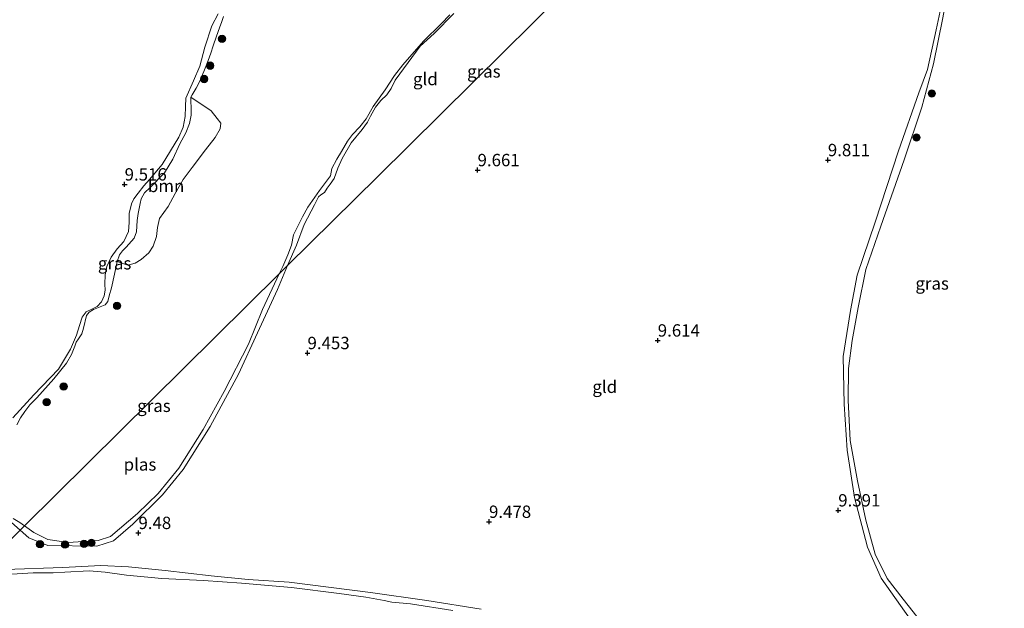
# Model space of a CAD drawing. Units: metres. Extents: x 240000 to 245708, y 512499 to 516094.
# Drawn here: x 244196 to 244395, y 515563 to 515682 of the extents above; entities that cross this region are included whole.
import ezdxf
from ezdxf.enums import TextEntityAlignment as Align

# ---------------------------------------------------------------- set-up
doc = ezdxf.new("R2010")
doc.units = ezdxf.units.M
doc.layers.get('0').update_dxf_attribs({"lineweight": 25})
for name, color, linetype, lineweight in [('B-ME-GR-BOOM-GV-B6', 93, 'Continuous', 18), ('B-ME-GR-BOOM-S-B1', 93, 'Continuous', 18), ('B-ME-GW-KRUINLIJN-L-B1', 93, 'Continuous', 18), ('B-ME-IE-GRASLAND-GV-B6', 93, 'Continuous', 18), ('B-ME-IE-GRONDWERKLIJN-GROND_INGERICHT-GV-B6', 253, 'Continuous', 18), ('B-ME-IE-HULPGEOMETRIE-L-B1', 53, 'Continuous', 18), ('B-ME-OB-WATERLIJN-L-B1', 133, 'OB-WATERLIJN', 18), ('B-ME-OG-WATER-GV-B6', 153, 'Continuous', 18)]:
    doc.layers.add(name, color=color, linetype=linetype, lineweight=lineweight)
doc.layers.add('B-ME-GW-HOOGTEPUNT-S-B1', color=10, linetype='Continuous')
doc.styles.add('NLCS-ISO', font='NLCS-ISO.TTF')
doc.linetypes.add('OB-WATERLIJN', pattern='A,10,[32,NLCS.SHX,S=2,R=0,X=0,Y=0],-12', length=22)

# ---------------------------------------------------------------- blocks, each defined once
blk = doc.blocks.new('hoogtepunt')
for p, q in [((-0.5, 0), (0.5, 0)), ((0, 0.5), (0, -0.5))]:
    blk.add_line(p, q)
blk = doc.blocks.new('boom')
h = blk.add_hatch(color=256)
edge = h.paths.add_edge_path()
edge.add_arc((0, 0), 0.75, 0, 360)
blk.add_circle((0, 0), 0.75)

msp = doc.modelspace()

# ---------------------------------------------------------------- linework, layer by layer
at = {"layer": 'B-ME-GR-BOOM-GV-B6'}
msp.add_polyline3d([(244230.577, 515666.1, 9.011), (244234.701, 515663.333, 9.011), (244235.886, 515661.784, 9.011), (244236.642, 515660.808, 9.011), (244236.496, 515659.674, 9.011), (244235.508, 515657.916, 9.011), (244233.511, 515655.435, 9.011), (244230.867, 515651.86, 9.011), (244229.004, 515649.445, 9.011), (244227.403, 515646.625, 9.011), (244225.971, 515643.971, 9.011), (244224.242, 515641.554, 9.011), (244223.821, 515639.756, 9.011), (244223.633, 515637.922, 9.011), (244222.943, 515635.927, 9.011), (244222.094, 515634.635, 9.011), (244220.51, 515633.284, 9.011), (244219.3, 515632.497, 9.011), (244217.86, 515632.146, 9.011), (244215.676, 515632.862, 9.011), (244216.158, 515634.225, 9.011), (244216.752, 515635.036, 9.011), (244217.527, 515635.728, 9.011), (244219.134, 515637.596, 9.011), (244219.615, 515638.859, 9.011), (244219.741, 515641.127, 9.011), (244219.891, 515642.594, 9.011), (244220.314, 515644.592, 9.011), (244220.525, 515645.525, 9.011), (244221.223, 515646.735, 9.011), (244222.37, 515647.857, 9.011), (244225.247, 515650.789, 9.011), (244226.931, 515653.557, 9.011), (244228.367, 515656.645, 9.011), (244229.528, 515658.902, 9.011), (244230.283, 515660.763, 9.011), (244230.652, 515662.444, 9.011), (244230.651, 515663.763, 9.011), (244230.536, 515665.466, 9.011), (244230.577, 515666.1, 9.011)], dxfattribs=at)
at = {"layer": 'B-ME-GW-KRUINLIJN-L-B1'}
for points in [[(244406.015, 515728.775, 11.098), (244391.849, 515735.868, 11.158), (244381.149, 515741.925, 11.144), (244379.006, 515741.515, 11.126), (244377.286, 515740.523, 11.069), (244375.277, 515738.148, 10.948), (244373.881, 515733.829, 10.653), (244373.943, 515726.301, 10.357), (244376.159, 515720.29, 10.265), (244378.516, 515716.216, 10.044), (244379.71, 515714.394, 9.866), (244380.083, 515713.4, 9.807), (244382, 515708.307, 9.506), (244383.062, 515702.86, 9.425), (244383.71, 515696.107, 9.368), (244383.04, 515688.257, 9.449), (244381.231, 515679.687, 9.521), (244379.527, 515671.67, 9.528), (244377.75, 515666.976, 9.613)], [(244194.614, 515601.249, 9.14), (244198.839, 515605.907, 9.163), (244203.837, 515611.058, 9.111), (244206.253, 515615.137, 9.135), (244207.42, 515617.994, 9.135), (244208.043, 515619.923, 9.149), (244208.629, 515621.619, 9.168), (244209.409, 515622.712, 9.168), (244210.583, 515623.199, 9.187), (244211.624, 515623.755, 9.211), (244212.536, 515624.713, 9.215), (244213.017, 515625.909, 9.211), (244213.23, 515627.041, 9.196), (244213.177, 515628.244, 9.196), (244213.232, 515630.146, 9.196), (244213.618, 515631.844, 9.234), (244214.474, 515633.737, 9.262), (244215.694, 515635.392, 9.262), (244217.013, 515636.879, 9.272), (244217.937, 515638.905, 9.296), (244218.091, 515640.772, 9.31), (244218.078, 515642.542, 9.31), (244218.568, 515644.539, 9.319), (244219.046, 515645.535, 9.338), (244219.927, 515646.66, 9.333), (244221.079, 515648.182, 9.343), (244222.228, 515649.438, 9.39), (244224.765, 515652.447, 9.465), (244228.132, 515657.983, 9.456), (244228.989, 515660.01, 9.451), (244229.448, 515662.174, 9.447), (244229.47, 515664.177, 9.447), (244229.59, 515665.878, 9.442), (244231.131, 515669.365, 9.423), (244232.4, 515672.389, 9.461), (244233.411, 515676.216, 9.437), (244234.795, 515680.54, 9.423), (244236.09, 515682.928, 9.395)], [(244250.14, 515632.043, 9.414), (244251.94, 515636.179, 9.322), (244253.472, 515640.351, 9.343), (244255.57, 515644.349, 9.343), (244256.406, 515645.959, 9.327), (244256.861, 515646.371, 9.327), (244257.584, 515646.813, 9.332), (244258.144, 515647.658, 9.353), (244258.754, 515648.486, 9.346), (244259.545, 515649.622, 9.322), (244260.26, 515651.76, 9.351), (244261.133, 515653.703, 9.325), (244262.971, 515656.853, 9.341), (244265.221, 515659.548, 9.384), (244266.306, 515661.038, 9.412), (244266.92, 515662.233, 9.412), (244267.892, 515664.041, 9.388), (244268.959, 515665.448, 9.355), (244270.224, 515666.585, 9.355), (244271.039, 515667.878, 9.388), (244271.909, 515669.52, 9.372), (244274.486, 515673.096, 9.296), (244276.91, 515676.39, 9.303), (244279.776, 515678.961, 9.341), (244283.71, 515683.006, 9.343)], [(244375.999, 515560.492, 9.271), (244370.127, 515568.8, 9.271), (244367.36, 515575.117, 9.254), (244364.775, 515585.109, 9.254), (244363.27, 515594.714, 9.239), (244362.643, 515604.035, 9.289), (244362.447, 515613.629, 9.36), (244363.91, 515622.957, 9.41), (244365.254, 515630.122, 9.474), (244368.895, 515640.842, 9.56), (244373.623, 515655.228, 9.578), (244377.75, 515666.976, 9.613)], [(244250.14, 515632.043, 9.414), (244248.122, 515627.168, 9.405), (244244.066, 515618.411, 9.387), (244240.197, 515610.057, 9.376), (244234.474, 515599.479, 9.337), (244229.006, 515590.79, 9.358), (244224.852, 515585.686, 9.343), (244218.874, 515579.735, 9.363), (244214.919, 515576.392, 9.33), (244211.551, 515575.3, 9.446), (244201.624, 515575.439, 9.413), (244197.801, 515576.958, 9.213), (244196.082, 515578.54, 9.184)], [(244196.082, 515578.54, 9.184), (244193.68, 515580.597, 9.093)], [(244289.269, 515562.555, 9.449), (244278.256, 515564.309, 9.456), (244266.889, 515565.915, 9.46), (244250.416, 515567.992, 9.503), (244242.137, 515568.54, 9.492), (244234.666, 515569.283, 9.51), (244225.385, 515570.393, 9.563), (244217.964, 515571.135, 9.545), (244212.402, 515571.358, 9.545), (244204.669, 515570.945, 9.499), (244193.034, 515570.589, 9.528), (244188.091, 515570.631, 9.512)]]:
    msp.add_polyline3d(points, dxfattribs=at)
at = {"layer": 'B-ME-IE-GRASLAND-GV-B6'}
for points in [[(244375.999, 515560.492, 9.271), (244370.127, 515568.8, 9.271), (244367.36, 515575.117, 9.254), (244364.775, 515585.109, 9.254), (244363.27, 515594.714, 9.239), (244362.643, 515604.035, 9.289), (244362.447, 515613.629, 9.36), (244363.91, 515622.957, 9.41), (244365.254, 515630.122, 9.474), (244368.895, 515640.842, 9.56), (244373.623, 515655.228, 9.578), (244377.75, 515666.976, 9.613), (244379.527, 515671.67, 9.528), (244381.231, 515679.687, 9.521), (244383.04, 515688.257, 9.449), (244383.71, 515696.107, 9.368), (244383.062, 515702.86, 9.425), (244382, 515708.307, 9.506), (244380.083, 515713.4, 9.807), (244383.246, 515712.271, 9.011)], [(244383.246, 515712.271, 9.011), (244383.126, 515709.562, 9.011), (244383.744, 515704.448, 9.011), (244384.8, 515697.765, 9.011), (244384.439, 515692.103, 9.011), (244382.583, 515682.143, 9.011), (244380.732, 515672.809, 9.011), (244378.33, 515664.106, 9.011), (244374.799, 515653.395, 9.011), (244370.099, 515640.019, 9.011), (244367.036, 515631.216, 9.011), (244365.477, 515623.548, 9.011), (244364.239, 515616.885, 9.011), (244363.531, 515611.226, 9.011), (244363.477, 515604.831, 9.011), (244363.895, 515596.625, 9.011), (244365.356, 515588.48, 9.011), (244367.027, 515580.541, 9.011), (244368.915, 515573.643, 9.011), (244371.341, 515568.722, 9.011), (244374.574, 515564.594, 9.011), (244378.322, 515559.801, 9.011)], [(244194.614, 515601.249, 9.14), (244198.839, 515605.907, 9.163), (244203.837, 515611.058, 9.111), (244206.253, 515615.137, 9.135), (244207.42, 515617.994, 9.135), (244208.043, 515619.923, 9.149), (244208.629, 515621.619, 9.168), (244209.409, 515622.712, 9.168), (244210.583, 515623.199, 9.187), (244211.624, 515623.755, 9.211), (244212.536, 515624.713, 9.215), (244213.017, 515625.909, 9.211), (244213.23, 515627.041, 9.196), (244213.177, 515628.244, 9.196), (244213.232, 515630.146, 9.196), (244213.618, 515631.844, 9.234), (244214.474, 515633.737, 9.262), (244215.694, 515635.392, 9.262), (244217.013, 515636.879, 9.272), (244217.937, 515638.905, 9.296), (244218.091, 515640.772, 9.31), (244218.078, 515642.542, 9.31), (244218.568, 515644.539, 9.319), (244219.046, 515645.535, 9.338), (244219.927, 515646.66, 9.333), (244221.079, 515648.182, 9.343), (244222.228, 515649.438, 9.39), (244224.765, 515652.447, 9.465), (244228.132, 515657.983, 9.456), (244228.989, 515660.01, 9.451), (244229.448, 515662.174, 9.447), (244229.47, 515664.177, 9.447), (244229.59, 515665.878, 9.442), (244231.131, 515669.365, 9.423), (244232.4, 515672.389, 9.461), (244233.411, 515676.216, 9.437), (244234.795, 515680.54, 9.423), (244236.09, 515682.928, 9.395)], [(244237.202, 515682.381, 9.011), (244236.841, 515681.367, 9.011), (244236.393, 515680.137, 9.011), (244235.756, 515678.425, 9.011), (244235.083, 515676.48, 9.011), (244234.599, 515674.984, 9.011), (244234.065, 515673.504, 9.011), (244233.497, 515671.992, 9.011), (244232.742, 515670.131, 9.011), (244232.229, 515669.035, 9.011), (244231.649, 515667.907, 9.011), (244230.866, 515666.547, 9.011), (244230.577, 515666.1, 9.011), (244230.536, 515665.466, 9.011), (244230.651, 515663.763, 9.011), (244230.652, 515662.444, 9.011), (244230.283, 515660.763, 9.011), (244229.528, 515658.902, 9.011), (244228.367, 515656.645, 9.011), (244226.931, 515653.557, 9.011), (244225.247, 515650.789, 9.011), (244222.37, 515647.857, 9.011), (244221.223, 515646.735, 9.011), (244220.525, 515645.525, 9.011), (244220.314, 515644.592, 9.011), (244219.891, 515642.594, 9.011), (244219.741, 515641.127, 9.011), (244219.615, 515638.859, 9.011), (244219.134, 515637.596, 9.011), (244217.527, 515635.728, 9.011), (244216.752, 515635.036, 9.011), (244216.158, 515634.225, 9.011), (244215.676, 515632.862, 9.011), (244215.129, 515630.314, 9.011), (244214.498, 515627.551, 9.011), (244214.079, 515625.92, 9.011), (244213.782, 515624.738, 9.011), (244213.24, 515624.077, 9.011), (244212.268, 515623.687, 9.011), (244210.91, 515623.152, 9.011), (244210.002, 515622.595, 9.011), (244209.477, 515621.916, 9.011), (244208.898, 515619.369, 9.011), (244208.551, 515618.205, 9.011), (244207.888, 515617.194, 9.011), (244207.414, 515616.565, 9.011), (244207.121, 515615.717, 9.011), (244206.418, 515614.073, 9.011), (244205.413, 515612.299, 9.011), (244202.841, 515609.156, 9.011), (244199.46, 515605.289, 9.011), (244198.025, 515603.887, 9.011), (244197.008, 515602.53, 9.011), (244196.159, 515601.237, 9.011), (244195.376, 515599.811, 9.011)], [(244283.71, 515683.006, 9.343), (244279.776, 515678.961, 9.341), (244276.91, 515676.39, 9.303), (244274.486, 515673.096, 9.296), (244271.909, 515669.52, 9.372), (244271.039, 515667.878, 9.388), (244270.224, 515666.585, 9.355), (244268.959, 515665.448, 9.355), (244267.892, 515664.041, 9.388), (244266.92, 515662.233, 9.412), (244266.306, 515661.038, 9.412), (244265.221, 515659.548, 9.384), (244262.971, 515656.853, 9.341), (244261.133, 515653.703, 9.325), (244260.26, 515651.76, 9.351), (244259.545, 515649.622, 9.322), (244258.754, 515648.486, 9.346), (244258.144, 515647.658, 9.353), (244257.584, 515646.813, 9.332), (244256.861, 515646.371, 9.327), (244256.406, 515645.959, 9.327), (244255.57, 515644.349, 9.343), (244253.472, 515640.351, 9.343), (244251.94, 515636.179, 9.322), (244250.14, 515632.043, 9.414), (244248.43, 515630.35, 9.011)], [(244248.43, 515630.35, 9.011), (244249.144, 515631.85, 9.011), (244250.155, 515634.226, 9.011), (244250.895, 515636.17, 9.011), (244251.336, 515638.251, 9.011), (244253.129, 515641.919, 9.011), (244254.202, 515643.827, 9.011), (244256.56, 515647.221, 9.011), (244258.813, 515650.184, 9.011), (244259.064, 515651.649, 9.011), (244260.07, 515653.557, 9.011), (244261.022, 515655.116, 9.011), (244262.23, 515657.188, 9.011), (244263.28, 515658.511, 9.011), (244264.716, 515660.081, 9.011), (244266.003, 515661.702, 9.011), (244267.4, 515664.223, 9.011), (244269.874, 515667.566, 9.011), (244271.71, 515670.483, 9.011), (244273.436, 515672.633, 9.011), (244277.596, 515677.427, 9.011), (244281.157, 515680.941, 9.011), (244282.913, 515682.724, 9.011)], [(244196.082, 515578.54, 9.184), (244196.936, 515579.385, 9.011), (244198.844, 515578.076, 9.011), (244201.647, 515576.627, 9.011), (244205.744, 515576.037, 9.011), (244211.864, 515576.402, 9.011), (244214.304, 515577.216, 9.011), (244219.8, 515581.862, 9.011), (244223.97, 515585.963, 9.011), (244228.149, 515591.037, 9.011), (244233.046, 515598.886, 9.011), (244237.317, 515606.6, 9.011), (244242.193, 515616.152, 9.011), (244245.068, 515623.184, 9.011), (244248.43, 515630.35, 9.011), (244250.14, 515632.043, 9.414), (244248.122, 515627.168, 9.405), (244244.066, 515618.411, 9.387), (244240.197, 515610.057, 9.376), (244234.474, 515599.479, 9.337), (244229.006, 515590.79, 9.358), (244224.852, 515585.686, 9.343), (244218.874, 515579.735, 9.363), (244214.919, 515576.392, 9.33), (244211.551, 515575.3, 9.446), (244201.624, 515575.439, 9.413), (244197.801, 515576.958, 9.213), (244196.082, 515578.54, 9.184)], [(244196.082, 515578.54, 9.184), (244193.68, 515580.597, 9.093)], [(244194.662, 515580.893, 9.011), (244195.987, 515580.043, 9.011), (244196.936, 515579.385, 9.011), (244196.082, 515578.54, 9.184)], [(244283.551, 515562.301, 9.047), (244274.974, 515563.606, 9.047), (244271.213, 515563.941, 9.047), (244269.682, 515564.295, 9.047), (244265.969, 515564.942, 9.047), (244260.527, 515565.739, 9.047), (244250.914, 515566.907, 9.047), (244240.843, 515567.799, 9.047), (244233.127, 515568.341, 9.047), (244224.695, 515568.738, 9.047), (244217.543, 515569.446, 9.047), (244213.223, 515570.057, 9.047), (244209.982, 515570.31, 9.047), (244205.116, 515570.016, 9.047), (244202.752, 515569.872, 9.047), (244198.663, 515569.897, 9.047), (244188.879, 515569.272, 9.047)], [(244193.034, 515570.589, 9.528), (244204.669, 515570.945, 9.499), (244212.402, 515571.358, 9.545), (244217.964, 515571.135, 9.545), (244225.385, 515570.393, 9.563), (244234.666, 515569.283, 9.51), (244242.137, 515568.54, 9.492), (244250.416, 515567.992, 9.503), (244266.889, 515565.915, 9.46), (244278.256, 515564.309, 9.456), (244289.269, 515562.555, 9.449)]]:
    msp.add_polyline3d(points, dxfattribs=at)
at = {"layer": 'B-ME-IE-GRONDWERKLIJN-GROND_INGERICHT-GV-B6'}
for points in [[(244192.126, 515574.624, 9.495), (244196.082, 515578.54, 9.184), (244197.801, 515576.958, 9.213), (244201.624, 515575.439, 9.413), (244211.551, 515575.3, 9.446), (244214.919, 515576.392, 9.33), (244218.874, 515579.735, 9.363), (244224.852, 515585.686, 9.343), (244229.006, 515590.79, 9.358), (244234.474, 515599.479, 9.337), (244240.197, 515610.057, 9.376), (244244.066, 515618.411, 9.387), (244248.122, 515627.168, 9.405), (244250.14, 515632.043, 9.414), (244268.354, 515650.069, 9.574), (244293.907, 515675.36, 9.703), (244315.766, 515696.995, 9.693)], [(244315.766, 515696.995, 9.693), (244293.907, 515675.36, 9.703), (244268.354, 515650.069, 9.574), (244250.14, 515632.043, 9.414)], [(244383.04, 515688.257, 9.449), (244381.231, 515679.687, 9.521), (244379.527, 515671.67, 9.528), (244377.75, 515666.976, 9.613), (244373.623, 515655.228, 9.578), (244368.895, 515640.842, 9.56), (244365.254, 515630.122, 9.474), (244363.91, 515622.957, 9.41), (244362.447, 515613.629, 9.36), (244362.643, 515604.035, 9.289), (244363.27, 515594.714, 9.239), (244364.775, 515585.109, 9.254), (244367.36, 515575.117, 9.254), (244370.127, 515568.8, 9.271), (244375.999, 515560.492, 9.271)], [(244236.09, 515682.928, 9.395), (244234.795, 515680.54, 9.423), (244233.411, 515676.216, 9.437), (244232.4, 515672.389, 9.461), (244231.131, 515669.365, 9.423), (244229.59, 515665.878, 9.442), (244229.47, 515664.177, 9.447), (244229.448, 515662.174, 9.447), (244228.989, 515660.01, 9.451), (244228.132, 515657.983, 9.456), (244224.765, 515652.447, 9.465), (244222.228, 515649.438, 9.39), (244221.079, 515648.182, 9.343), (244219.927, 515646.66, 9.333), (244219.046, 515645.535, 9.338), (244218.568, 515644.539, 9.319), (244218.078, 515642.542, 9.31), (244218.091, 515640.772, 9.31), (244217.937, 515638.905, 9.296), (244217.013, 515636.879, 9.272), (244215.694, 515635.392, 9.262), (244214.474, 515633.737, 9.262), (244213.618, 515631.844, 9.234), (244213.232, 515630.146, 9.196), (244213.177, 515628.244, 9.196), (244213.23, 515627.041, 9.196), (244213.017, 515625.909, 9.211), (244212.536, 515624.713, 9.215), (244211.624, 515623.755, 9.211), (244210.583, 515623.199, 9.187), (244209.409, 515622.712, 9.168), (244208.629, 515621.619, 9.168), (244208.043, 515619.923, 9.149), (244207.42, 515617.994, 9.135), (244206.253, 515615.137, 9.135), (244203.837, 515611.058, 9.111), (244198.839, 515605.907, 9.163), (244194.614, 515601.249, 9.14)], [(244250.14, 515632.043, 9.414), (244251.94, 515636.179, 9.322), (244253.472, 515640.351, 9.343), (244255.57, 515644.349, 9.343), (244256.406, 515645.959, 9.327), (244256.861, 515646.371, 9.327), (244257.584, 515646.813, 9.332), (244258.144, 515647.658, 9.353), (244258.754, 515648.486, 9.346), (244259.545, 515649.622, 9.322), (244260.26, 515651.76, 9.351), (244261.133, 515653.703, 9.325), (244262.971, 515656.853, 9.341), (244265.221, 515659.548, 9.384), (244266.306, 515661.038, 9.412), (244266.92, 515662.233, 9.412), (244267.892, 515664.041, 9.388), (244268.959, 515665.448, 9.355), (244270.224, 515666.585, 9.355), (244271.039, 515667.878, 9.388), (244271.909, 515669.52, 9.372), (244274.486, 515673.096, 9.296), (244276.91, 515676.39, 9.303), (244279.776, 515678.961, 9.341), (244283.71, 515683.006, 9.343)], [(244193.68, 515580.597, 9.093), (244196.082, 515578.54, 9.184), (244192.126, 515574.624, 9.495)], [(244289.269, 515562.555, 9.449), (244278.256, 515564.309, 9.456), (244266.889, 515565.915, 9.46), (244250.416, 515567.992, 9.503), (244242.137, 515568.54, 9.492), (244234.666, 515569.283, 9.51), (244225.385, 515570.393, 9.563), (244217.964, 515571.135, 9.545), (244212.402, 515571.358, 9.545), (244204.669, 515570.945, 9.499), (244193.034, 515570.589, 9.528), (244188.091, 515570.631, 9.512)]]:
    msp.add_polyline3d(points, dxfattribs=at)
at = {"layer": 'B-ME-IE-HULPGEOMETRIE-L-B1'}
msp.add_polyline3d([(244393.152, 515773.586, 9.703), (244390.069, 515770.535, 10.177), (244381.759, 515762.31, 10.288), (244376.436, 515757.042, 10.437), (244375.261, 515755.879, 11.22), (244373.112, 515753.752, 11.301), (244370.249, 515750.918, 11.238), (244364.975, 515745.698, 10.362), (244360.715, 515741.483, 9.011), (244331.187, 515712.258, 9.011), (244328.479, 515709.577, 9.547), (244315.766, 515696.995, 9.693), (244293.907, 515675.36, 9.703), (244268.354, 515650.069, 9.574), (244250.14, 515632.043, 9.414), (244248.43, 515630.35, 9.011), (244196.936, 515579.385, 9.011), (244196.082, 515578.54, 9.184), (244192.126, 515574.624, 9.495), (244188.091, 515570.631, 9.512), (244186.651, 515569.205, 8.924), (244151.248, 515534.166, 8.924)], dxfattribs=at)
at = {"layer": 'B-ME-OB-WATERLIJN-L-B1'}
msp.add_polyline3d([(244283.551, 515562.301, 9.047), (244274.974, 515563.606, 9.047), (244271.213, 515563.941, 9.047), (244269.682, 515564.295, 9.047), (244265.969, 515564.942, 9.047), (244260.527, 515565.739, 9.047), (244250.914, 515566.907, 9.047), (244240.843, 515567.799, 9.047), (244233.127, 515568.341, 9.047), (244224.695, 515568.738, 9.047), (244217.543, 515569.446, 9.047), (244213.223, 515570.057, 9.047), (244209.982, 515570.31, 9.047), (244205.116, 515570.016, 9.047), (244202.752, 515569.872, 9.047), (244198.663, 515569.897, 9.047), (244188.879, 515569.272, 9.047), (244186.651, 515569.205, 8.924)], dxfattribs=at)
at = {"layer": 'B-ME-OG-WATER-GV-B6'}
for points in [[(244378.322, 515559.801, 9.011), (244374.574, 515564.594, 9.011), (244371.341, 515568.722, 9.011), (244368.915, 515573.643, 9.011), (244367.027, 515580.541, 9.011), (244365.356, 515588.48, 9.011), (244363.895, 515596.625, 9.011), (244363.477, 515604.831, 9.011), (244363.531, 515611.226, 9.011), (244364.239, 515616.885, 9.011), (244365.477, 515623.548, 9.011), (244367.036, 515631.216, 9.011), (244370.099, 515640.019, 9.011), (244374.799, 515653.395, 9.011), (244378.33, 515664.106, 9.011), (244380.732, 515672.809, 9.011), (244382.583, 515682.143, 9.011), (244384.439, 515692.103, 9.011), (244384.8, 515697.765, 9.011), (244383.744, 515704.448, 9.011), (244383.126, 515709.562, 9.011), (244383.246, 515712.271, 9.011)], [(244195.376, 515599.811, 9.011), (244196.159, 515601.237, 9.011), (244197.008, 515602.53, 9.011), (244198.025, 515603.887, 9.011), (244199.46, 515605.289, 9.011), (244202.841, 515609.156, 9.011), (244205.413, 515612.299, 9.011), (244206.418, 515614.073, 9.011), (244207.121, 515615.717, 9.011), (244207.414, 515616.565, 9.011), (244207.888, 515617.194, 9.011), (244208.551, 515618.205, 9.011), (244208.898, 515619.369, 9.011), (244209.477, 515621.916, 9.011), (244210.002, 515622.595, 9.011), (244210.91, 515623.152, 9.011), (244212.268, 515623.687, 9.011), (244213.24, 515624.077, 9.011), (244213.782, 515624.738, 9.011), (244214.079, 515625.92, 9.011), (244214.498, 515627.551, 9.011), (244215.129, 515630.314, 9.011), (244215.676, 515632.862, 9.011), (244217.86, 515632.146, 9.011), (244219.3, 515632.497, 9.011), (244220.51, 515633.284, 9.011), (244222.094, 515634.635, 9.011), (244222.943, 515635.927, 9.011), (244223.633, 515637.922, 9.011), (244223.821, 515639.756, 9.011), (244224.242, 515641.554, 9.011), (244225.971, 515643.971, 9.011), (244227.403, 515646.625, 9.011), (244229.004, 515649.445, 9.011), (244230.867, 515651.86, 9.011), (244233.511, 515655.435, 9.011), (244235.508, 515657.916, 9.011), (244236.496, 515659.674, 9.011), (244236.642, 515660.808, 9.011), (244235.886, 515661.784, 9.011), (244234.701, 515663.333, 9.011), (244230.577, 515666.1, 9.011), (244230.866, 515666.547, 9.011), (244231.649, 515667.907, 9.011), (244232.229, 515669.035, 9.011), (244232.742, 515670.131, 9.011), (244233.497, 515671.992, 9.011), (244234.065, 515673.504, 9.011), (244234.599, 515674.984, 9.011), (244235.083, 515676.48, 9.011), (244235.756, 515678.425, 9.011), (244236.393, 515680.137, 9.011), (244236.841, 515681.367, 9.011), (244237.202, 515682.381, 9.011)], [(244282.913, 515682.724, 9.011), (244281.157, 515680.941, 9.011), (244277.596, 515677.427, 9.011), (244273.436, 515672.633, 9.011), (244271.71, 515670.483, 9.011), (244269.874, 515667.566, 9.011), (244267.4, 515664.223, 9.011), (244266.003, 515661.702, 9.011), (244264.716, 515660.081, 9.011), (244263.28, 515658.511, 9.011), (244262.23, 515657.188, 9.011), (244261.022, 515655.116, 9.011), (244260.07, 515653.557, 9.011), (244259.064, 515651.649, 9.011), (244258.813, 515650.184, 9.011), (244256.56, 515647.221, 9.011), (244254.202, 515643.827, 9.011), (244253.129, 515641.919, 9.011), (244251.336, 515638.251, 9.011), (244250.895, 515636.17, 9.011), (244250.155, 515634.226, 9.011), (244249.144, 515631.85, 9.011), (244248.43, 515630.35, 9.011), (244196.936, 515579.385, 9.011)], [(244196.936, 515579.385, 9.011), (244248.43, 515630.35, 9.011), (244245.068, 515623.184, 9.011), (244242.193, 515616.152, 9.011), (244237.317, 515606.6, 9.011), (244233.046, 515598.886, 9.011), (244228.149, 515591.037, 9.011), (244223.97, 515585.963, 9.011), (244219.8, 515581.862, 9.011), (244214.304, 515577.216, 9.011), (244211.864, 515576.402, 9.011), (244205.744, 515576.037, 9.011), (244201.647, 515576.627, 9.011), (244198.844, 515578.076, 9.011), (244196.936, 515579.385, 9.011)], [(244196.936, 515579.385, 9.011), (244195.987, 515580.043, 9.011), (244194.662, 515580.893, 9.011)], [(244151.248, 515534.166, 8.924), (244186.651, 515569.205, 8.924), (244188.879, 515569.272, 9.047), (244198.663, 515569.897, 9.047), (244202.752, 515569.872, 9.047), (244205.116, 515570.016, 9.047), (244209.982, 515570.31, 9.047), (244213.223, 515570.057, 9.047), (244217.543, 515569.446, 9.047), (244224.695, 515568.738, 9.047), (244233.127, 515568.341, 9.047), (244240.843, 515567.799, 9.047), (244250.914, 515566.907, 9.047), (244260.527, 515565.739, 9.047), (244265.969, 515564.942, 9.047), (244269.682, 515564.295, 9.047), (244271.213, 515563.941, 9.047), (244274.974, 515563.606, 9.047), (244283.551, 515562.301, 9.047)]]:
    msp.add_polyline3d(points, dxfattribs=at)

# ---------------------------------------------------------------- block references
at = {"layer": 'B-ME-GR-BOOM-S-B1', "rotation": 90}
for p in [(244236.872, 515677.89, 8.968), (244234.487, 515672.458, 8.937), (244233.268, 515669.77, 8.947), (244380.381, 515666.827, 9.016), (244377.265, 515657.939, 9.016), (244215.653, 515623.882, 9.066), (244204.854, 515607.581, 9.051), (244201.414, 515604.416, 9.037), (244200.077, 515575.676, 9.428), (244205.142, 515575.611, 9.376), (244208.959, 515575.755, 9.351), (244210.495, 515575.961, 9.277)]:
    msp.add_blockref('boom', p, dxfattribs=at)
at = {"layer": 'B-ME-GW-HOOGTEPUNT-S-B1', "rotation": 90}
for p in [(244359.358, 515653.374, 9.811), (244359.358, 515653.374, 9.811), (244288.535, 515651.34, 9.661), (244288.535, 515651.34, 9.661), (244217.181, 515648.45, 9.516), (244217.181, 515648.45, 9.516), (244324.966, 515616.886, 9.614), (244324.966, 515616.886, 9.614), (244254.157, 515614.346, 9.453), (244254.157, 515614.346, 9.453), (244361.454, 515582.53, 9.391), (244361.454, 515582.53, 9.391), (244290.853, 515580.221, 9.478), (244290.853, 515580.221, 9.478), (244219.976, 515577.961, 9.48), (244219.976, 515577.961, 9.48)]:
    msp.add_blockref('hoogtepunt', p, dxfattribs=at)

# ---------------------------------------------------------------- texts
at = {"layer": 'B-ME-GR-BOOM-GV-B6', "ltscale": 0.2, "style": 'NLCS-ISO'}
msp.add_text('bmn', height=2.5, dxfattribs=at).set_placement((244225.567, 515648.146), align=Align.MIDDLE_CENTER)
at = {"layer": 'B-ME-GW-HOOGTEPUNT-S-B1', "ltscale": 0.2, "style": 'NLCS-ISO'}
for s, p in [('9.811', (244359.358, 515653.374, 9.811)), ('9.811', (244359.358, 515653.374, 9.811)), ('9.661', (244288.535, 515651.34, 9.661)), ('9.661', (244288.535, 515651.34, 9.661)), ('9.516', (244217.181, 515648.45, 9.516)), ('9.516', (244217.181, 515648.45, 9.516)), ('9.614', (244324.966, 515616.886, 9.614)), ('9.614', (244324.966, 515616.886, 9.614)), ('9.453', (244254.157, 515614.346, 9.453)), ('9.453', (244254.157, 515614.346, 9.453)), ('9.391', (244361.454, 515582.53, 9.391)), ('9.391', (244361.454, 515582.53, 9.391)), ('9.478', (244290.853, 515580.221, 9.478)), ('9.478', (244290.853, 515580.221, 9.478)), ('9.48', (244219.976, 515577.961, 9.48)), ('9.48', (244219.976, 515577.961, 9.48))]:
    msp.add_text(s, height=2.5, dxfattribs=at).set_placement(p, align=Align.BOTTOM_LEFT)
at = {"layer": 'B-ME-IE-GRASLAND-GV-B6', "ltscale": 0.2, "style": 'NLCS-ISO'}
for p in [(244289.808, 515671.304), (244215.158, 515632.498), (244380.437, 515628.417), (244223.111, 515603.672)]:
    msp.add_text('gras', height=2.5, dxfattribs=at).set_placement(p, align=Align.MIDDLE_CENTER)
at = {"layer": 'B-ME-IE-GRONDWERKLIJN-GROND_INGERICHT-GV-B6', "ltscale": 0.2, "style": 'NLCS-ISO'}
for p in [(244277.983, 515669.758), (244314.25, 515607.52)]:
    msp.add_text('gld', height=2.5, dxfattribs=at).set_placement(p, align=Align.MIDDLE_CENTER)
at = {"layer": 'B-ME-OG-WATER-GV-B6', "ltscale": 0.2, "style": 'NLCS-ISO'}
msp.add_text('plas', height=2.5, dxfattribs=at).set_placement((244220.283, 515591.811), align=Align.MIDDLE_CENTER)

doc.saveas('drawing.dxf')
